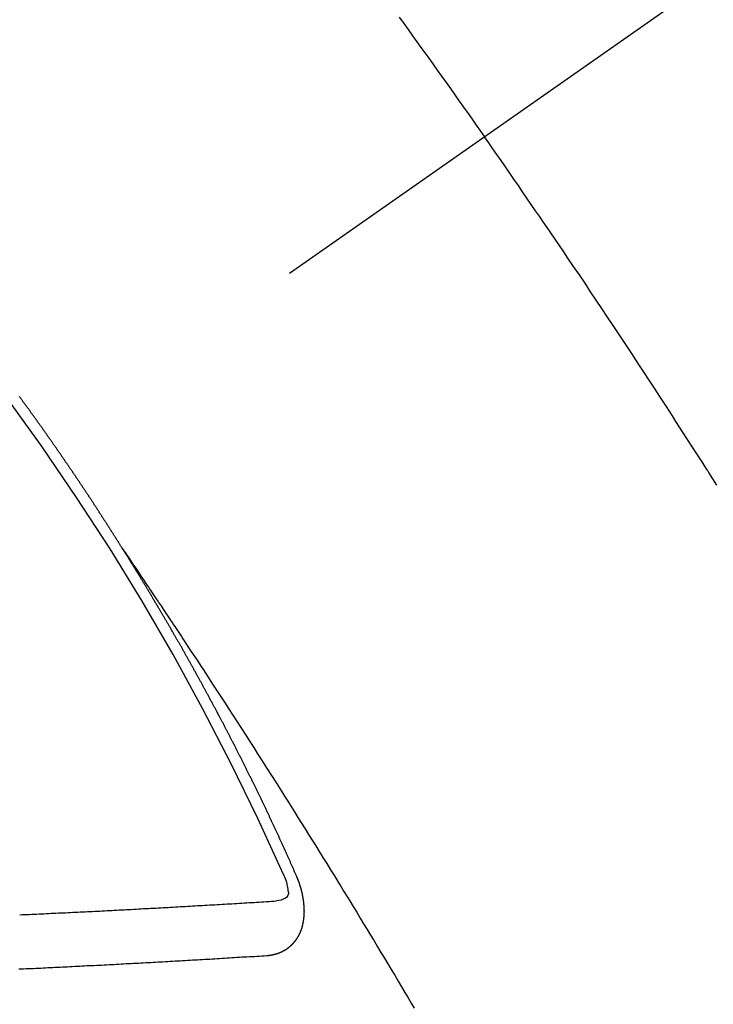
# Model space of a CAD drawing. Extents: x 27948 to 54421, y -13 to 8857.
# Drawn here: x 31492 to 31500, y 6781 to 6793 of the extents above; entities that cross this region are included whole.
import ezdxf

# ---------------------------------------------------------------- set-up
doc = ezdxf.new("R2010")
doc.units = 0
doc.header["$LTSCALE"] = 50
doc.header["$MEASUREMENT"] = 0
doc.linetypes.add('CENTER2', pattern=[1.125, 0.75, -0.125, 0.125, -0.125])
doc.linetypes.add('HIDDEN', pattern=[0.375, 0.25, -0.125])
doc.layers.add('150-機器', color=8, linetype='CONTINUOUS')

# ---------------------------------------------------------------- blocks, each defined once
blk = doc.blocks.new('F402_H')
at = {"layer": '150-機器', "color": 13, "linetype": 'CENTER2'}
blk.add_line((0, 0), (-244.018, -170.863), dxfattribs=at)
at = {"layer": '150-機器', "color": 13, "linetype": 'HIDDEN'}
for points in [[(-213.676, -147.404), (-213.621, -147.48), (-213.566, -147.556), (-213.511, -147.632), (-213.457, -147.708), (-213.408, -147.776), (-213.359, -147.843), (-213.311, -147.911), (-213.262, -147.978), (-213.208, -148.055), (-213.153, -148.132), (-213.099, -148.208), (-213.044, -148.285), (-212.99, -148.361), (-212.936, -148.438), (-212.882, -148.514), (-212.828, -148.591), (-212.777, -148.663), (-212.726, -148.736), (-212.675, -148.809), (-212.624, -148.881)], [(-209.759, -153.176), (-209.809, -153.097), (-209.859, -153.018), (-209.864, -153.01), (-209.87, -153.001), (-209.875, -152.992), (-209.881, -152.984), (-209.942, -152.887), (-210.004, -152.791), (-210.066, -152.695), (-210.128, -152.599), (-210.173, -152.529), (-210.218, -152.459), (-210.263, -152.39), (-210.308, -152.32), (-210.381, -152.206), (-210.455, -152.093), (-210.529, -151.98), (-210.603, -151.867), (-210.654, -151.788), (-210.706, -151.71), (-210.757, -151.631), (-210.808, -151.553), (-210.866, -151.466), (-210.923, -151.379), (-210.98, -151.292), (-211.038, -151.206), (-211.107, -151.102), (-211.177, -150.998), (-211.246, -150.894), (-211.316, -150.79), (-211.385, -150.686), (-211.455, -150.582), (-211.525, -150.478), (-211.595, -150.375), (-211.648, -150.297), (-211.701, -150.22), (-211.754, -150.142), (-211.806, -150.065), (-211.853, -149.996), (-211.9, -149.927), (-211.947, -149.858), (-211.994, -149.79), (-212.047, -149.712), (-212.101, -149.635), (-212.154, -149.557), (-212.207, -149.48), (-212.261, -149.403), (-212.314, -149.326), (-212.367, -149.248), (-212.421, -149.171), (-212.472, -149.099), (-212.522, -149.026), (-212.573, -148.954), (-212.624, -148.881)], [(-217.087, -153.962), (-217.091, -153.956), (-217.095, -153.95), (-217.097, -153.945), (-217.101, -153.939), (-217.105, -153.933), (-217.109, -153.927), (-217.112, -153.922), (-217.116, -153.916), (-217.119, -153.91), (-217.123, -153.905), (-217.127, -153.9), (-217.13, -153.893), (-217.133, -153.888), (-217.137, -153.883), (-217.14, -153.876), (-217.144, -153.871), (-217.148, -153.866), (-217.151, -153.859), (-217.155, -153.854), (-217.159, -153.849), (-217.162, -153.842), (-217.166, -153.837), (-217.169, -153.832), (-217.172, -153.826), (-217.176, -153.82), (-217.18, -153.815), (-217.183, -153.809), (-217.187, -153.803), (-217.19, -153.798), (-217.194, -153.792), (-217.198, -153.786), (-217.201, -153.781), (-217.204, -153.775), (-217.208, -153.769), (-217.212, -153.763), (-217.215, -153.758), (-217.219, -153.752), (-217.223, -153.746), (-217.226, -153.742), (-217.229, -153.735), (-217.233, -153.73), (-217.237, -153.725), (-217.24, -153.718), (-217.244, -153.713), (-217.248, -153.707), (-217.252, -153.702), (-217.255, -153.696), (-217.259, -153.69), (-217.262, -153.685), (-217.265, -153.679), (-217.269, -153.673), (-217.273, -153.668), (-217.277, -153.662), (-217.28, -153.656), (-217.283, -153.651), (-217.287, -153.646), (-217.291, -153.639), (-217.295, -153.634), (-217.298, -153.629), (-217.302, -153.623), (-217.305, -153.617), (-217.309, -153.612), (-217.313, -153.606), (-217.317, -153.6), (-217.319, -153.595), (-217.323, -153.589), (-217.327, -153.583), (-217.331, -153.578), (-217.334, -153.572), (-217.338, -153.566), (-217.342, -153.561), (-217.345, -153.556), (-217.349, -153.55), (-217.353, -153.544), (-217.357, -153.538), (-217.36, -153.533), (-217.363, -153.527), (-217.367, -153.521), (-217.371, -153.516), (-217.375, -153.511), (-217.378, -153.504), (-217.381, -153.499), (-217.385, -153.494), (-217.389, -153.488), (-217.392, -153.482), (-217.396, -153.477), (-217.4, -153.471), (-217.404, -153.465), (-217.407, -153.46), (-217.41, -153.454), (-217.414, -153.448), (-217.418, -153.444), (-217.422, -153.438), (-217.425, -153.432), (-217.429, -153.426), (-217.433, -153.421), (-217.437, -153.415), (-217.441, -153.409), (-217.443, -153.404), (-217.447, -153.398), (-217.451, -153.393), (-217.455, -153.387), (-217.459, -153.382), (-217.462, -153.376), (-217.466, -153.37), (-217.469, -153.365), (-217.473, -153.359), (-217.477, -153.354), (-217.48, -153.348), (-217.484, -153.342), (-217.488, -153.337), (-217.492, -153.331), (-217.495, -153.326), (-217.499, -153.32), (-217.503, -153.314), (-217.506, -153.309), (-217.51, -153.303), (-217.514, -153.298), (-217.518, -153.292), (-217.521, -153.287), (-217.525, -153.281), (-217.529, -153.275), (-217.532, -153.27), (-217.536, -153.264), (-217.539, -153.258), (-217.543, -153.252), (-217.547, -153.248), (-217.551, -153.242), (-217.555, -153.236), (-217.558, -153.231), (-217.561, -153.225), (-217.565, -153.219), (-217.569, -153.214), (-217.573, -153.209), (-217.577, -153.203), (-217.581, -153.197), (-217.584, -153.192), (-217.587, -153.186), (-217.591, -153.18), (-217.595, -153.175), (-217.599, -153.17), (-217.603, -153.164), (-217.607, -153.158), (-217.609, -153.153), (-217.613, -153.147), (-217.617, -153.141), (-217.621, -153.136), (-217.625, -153.131), (-217.629, -153.125), (-217.633, -153.119), (-217.636, -153.114), (-217.639, -153.108), (-217.643, -153.102), (-217.647, -153.097), (-217.651, -153.092), (-217.655, -153.086), (-217.659, -153.08), (-217.662, -153.075), (-217.666, -153.07), (-217.67, -153.063), (-217.673, -153.058), (-217.677, -153.053), (-217.681, -153.047), (-217.685, -153.041), (-217.688, -153.036), (-217.692, -153.031), (-217.696, -153.025), (-217.7, -153.02), (-217.703, -153.014), (-217.707, -153.008), (-217.711, -153.002), (-217.714, -152.997), (-217.718, -152.992), (-217.723, -152.986), (-217.726, -152.981), (-217.73, -152.975), (-217.734, -152.97), (-217.737, -152.965), (-217.741, -152.958), (-217.745, -152.953), (-217.749, -152.947), (-217.752, -152.942), (-217.756, -152.936), (-217.76, -152.931), (-217.763, -152.926), (-217.767, -152.92), (-217.771, -152.914), (-217.775, -152.909), (-217.779, -152.904), (-217.783, -152.898), (-217.786, -152.892), (-217.79, -152.887), (-217.794, -152.881), (-217.798, -152.875), (-217.802, -152.87), (-217.805, -152.865), (-217.809, -152.859), (-217.813, -152.853), (-217.816, -152.848), (-217.82, -152.843), (-217.824, -152.837), (-217.828, -152.831), (-217.832, -152.826), (-217.836, -152.821), (-217.84, -152.815), (-217.843, -152.81), (-217.847, -152.804), (-217.85, -152.798), (-217.854, -152.792), (-217.858, -152.787), (-217.862, -152.782), (-217.866, -152.776), (-217.869, -152.771), (-217.873, -152.765), (-217.877, -152.76), (-217.881, -152.754), (-217.885, -152.749), (-217.889, -152.743), (-217.893, -152.737), (-217.897, -152.732), (-217.9, -152.727), (-217.904, -152.721), (-217.908, -152.715), (-217.912, -152.711), (-217.916, -152.705), (-217.92, -152.699), (-217.924, -152.693), (-217.927, -152.688), (-217.931, -152.683), (-217.935, -152.677), (-217.939, -152.672), (-217.943, -152.666), (-217.947, -152.661), (-217.951, -152.655), (-217.954, -152.65), (-217.958, -152.644), (-217.962, -152.639), (-217.965, -152.634), (-217.969, -152.628), (-217.973, -152.622), (-217.977, -152.617), (-217.981, -152.612), (-217.985, -152.606), (-217.989, -152.6), (-217.992, -152.595), (-217.996, -152.59), (-218, -152.584), (-218.004, -152.578), (-218.008, -152.573), (-218.012, -152.568), (-218.016, -152.562), (-218.019, -152.557), (-218.023, -152.551), (-218.027, -152.546), (-218.031, -152.54), (-218.035, -152.535), (-218.039, -152.529), (-218.043, -152.523), (-218.046, -152.519), (-218.05, -152.513), (-218.054, -152.507), (-218.058, -152.501), (-218.062, -152.496), (-218.066, -152.491), (-218.07, -152.485), (-218.073, -152.48), (-218.077, -152.474), (-218.081, -152.469), (-218.085, -152.463), (-218.088, -152.458), (-218.092, -152.452), (-218.097, -152.447), (-218.101, -152.442), (-218.105, -152.437), (-218.109, -152.431), (-218.113, -152.425), (-218.116, -152.42), (-218.12, -152.415), (-218.124, -152.409), (-218.128, -152.404), (-218.132, -152.398), (-218.136, -152.392), (-218.14, -152.387), (-218.143, -152.382), (-218.147, -152.376), (-218.151, -152.37), (-218.154, -152.366), (-218.158, -152.36), (-218.163, -152.355), (-218.167, -152.349), (-218.171, -152.344), (-218.175, -152.338), (-218.179, -152.333), (-218.182, -152.328), (-218.186, -152.322), (-218.19, -152.316), (-218.194, -152.311), (-218.198, -152.306), (-218.202, -152.3), (-218.206, -152.294), (-218.21, -152.29), (-218.214, -152.284), (-218.218, -152.278), (-218.222, -152.273), (-218.225, -152.268), (-218.229, -152.262), (-218.233, -152.256), (-218.237, -152.251), (-218.241, -152.246), (-218.245, -152.24), (-218.25, -152.235), (-218.253, -152.23), (-218.257, -152.224), (-218.261, -152.219), (-218.264, -152.214), (-218.268, -152.208), (-218.272, -152.202), (-218.277, -152.196), (-218.28, -152.192), (-218.285, -152.186), (-218.289, -152.181), (-218.292, -152.176), (-218.296, -152.17), (-218.3, -152.164), (-218.304, -152.159), (-218.308, -152.154), (-218.312, -152.148), (-218.316, -152.143), (-218.32, -152.138), (-218.324, -152.132), (-218.328, -152.127), (-218.331, -152.122), (-218.335, -152.116), (-218.339, -152.11), (-218.344, -152.105), (-218.348, -152.1), (-218.352, -152.094), (-218.356, -152.089), (-218.359, -152.084)], [(-217.091, -153.956), (-217.048, -154.02), (-217.004, -154.085), (-216.961, -154.149), (-216.918, -154.213), (-216.888, -154.257), (-216.859, -154.301), (-216.829, -154.345), (-216.8, -154.389), (-216.783, -154.414), (-216.766, -154.439), (-216.749, -154.465), (-216.732, -154.49), (-216.715, -154.515), (-216.698, -154.54), (-216.681, -154.565), (-216.664, -154.59), (-216.651, -154.609), (-216.639, -154.628), (-216.626, -154.646), (-216.614, -154.665), (-216.588, -154.703), (-216.563, -154.741), (-216.538, -154.779), (-216.512, -154.817), (-216.5, -154.836), (-216.487, -154.855), (-216.474, -154.874), (-216.462, -154.893), (-216.445, -154.918), (-216.428, -154.943), (-216.412, -154.968), (-216.395, -154.993), (-216.378, -155.019), (-216.362, -155.044), (-216.345, -155.07), (-216.328, -155.095), (-216.291, -155.152), (-216.253, -155.209), (-216.216, -155.265), (-216.178, -155.322), (-216.149, -155.366), (-216.12, -155.411), (-216.091, -155.455), (-216.062, -155.499), (-216.041, -155.532), (-216.02, -155.564), (-215.998, -155.597), (-215.977, -155.629), (-215.928, -155.704), (-215.879, -155.779), (-215.83, -155.854), (-215.782, -155.93), (-215.728, -156.012), (-215.675, -156.095), (-215.622, -156.178), (-215.569, -156.26), (-215.52, -156.337), (-215.471, -156.413), (-215.422, -156.489), (-215.373, -156.565), (-215.312, -156.661), (-215.251, -156.756), (-215.19, -156.852), (-215.13, -156.948), (-215.09, -157.012), (-215.049, -157.075), (-215.009, -157.139), (-214.969, -157.203), (-214.925, -157.273), (-214.881, -157.344), (-214.837, -157.414), (-214.793, -157.484), (-214.749, -157.554), (-214.706, -157.625), (-214.662, -157.695), (-214.618, -157.766), (-214.571, -157.842), (-214.523, -157.919), (-214.476, -157.996), (-214.429, -158.073), (-214.393, -158.13), (-214.358, -158.188), (-214.322, -158.245), (-214.287, -158.303), (-214.244, -158.374), (-214.2, -158.444), (-214.157, -158.515), (-214.115, -158.586), (-214.072, -158.656), (-214.029, -158.727), (-213.986, -158.797), (-213.944, -158.868), (-213.901, -158.938), (-213.859, -159.009), (-213.816, -159.08), (-213.774, -159.15), (-213.731, -159.221), (-213.689, -159.292), (-213.647, -159.363), (-213.605, -159.434), (-213.566, -159.498), (-213.528, -159.563), (-213.49, -159.627)], [(-214.943, -157.995), (-214.948, -157.985), (-214.951, -157.977), (-214.955, -157.968), (-214.958, -157.96), (-214.962, -157.952), (-214.967, -157.943), (-214.97, -157.934), (-214.974, -157.926), (-214.977, -157.917), (-214.981, -157.909), (-214.985, -157.9), (-214.989, -157.891), (-214.993, -157.883), (-214.996, -157.874), (-215, -157.866), (-215.004, -157.857), (-215.008, -157.849), (-215.011, -157.84), (-215.015, -157.832), (-215.019, -157.822), (-215.023, -157.814), (-215.027, -157.806), (-215.03, -157.797), (-215.034, -157.789), (-215.039, -157.78), (-215.042, -157.772), (-215.046, -157.763), (-215.049, -157.755), (-215.053, -157.745), (-215.058, -157.737), (-215.061, -157.729), (-215.065, -157.72), (-215.068, -157.712), (-215.073, -157.703), (-215.077, -157.695), (-215.08, -157.686), (-215.084, -157.678), (-215.089, -157.669), (-215.092, -157.66), (-215.096, -157.652), (-215.1, -157.644), (-215.104, -157.635), (-215.108, -157.626), (-215.111, -157.618), (-215.116, -157.61), (-215.12, -157.601), (-215.123, -157.592), (-215.127, -157.584), (-215.132, -157.575), (-215.135, -157.566), (-215.139, -157.558), (-215.143, -157.55), (-215.147, -157.541), (-215.15, -157.532), (-215.155, -157.524), (-215.158, -157.516), (-215.162, -157.506), (-215.167, -157.498), (-215.17, -157.49), (-215.174, -157.481), (-215.179, -157.473), (-215.182, -157.464), (-215.186, -157.456), (-215.191, -157.447), (-215.194, -157.438), (-215.198, -157.43), (-215.203, -157.421), (-215.206, -157.413), (-215.21, -157.404), (-215.214, -157.396), (-215.218, -157.387), (-215.222, -157.378), (-215.226, -157.371), (-215.23, -157.361), (-215.234, -157.353), (-215.238, -157.345), (-215.242, -157.335), (-215.246, -157.328), (-215.25, -157.319), (-215.253, -157.311), (-215.258, -157.302), (-215.262, -157.293), (-215.266, -157.285), (-215.27, -157.276), (-215.274, -157.268), (-215.278, -157.26), (-215.282, -157.25), (-215.286, -157.242), (-215.29, -157.234), (-215.294, -157.225), (-215.298, -157.217), (-215.302, -157.208), (-215.307, -157.199), (-215.31, -157.191), (-215.315, -157.183), (-215.319, -157.174), (-215.322, -157.165), (-215.326, -157.157), (-215.331, -157.148), (-215.335, -157.14), (-215.338, -157.132), (-215.343, -157.123), (-215.347, -157.114), (-215.35, -157.106), (-215.355, -157.097), (-215.359, -157.089), (-215.363, -157.081), (-215.367, -157.071), (-215.371, -157.063), (-215.375, -157.055), (-215.38, -157.046), (-215.383, -157.038), (-215.388, -157.029), (-215.392, -157.02), (-215.396, -157.013), (-215.4, -157.003), (-215.405, -156.995), (-215.408, -156.987), (-215.413, -156.978), (-215.417, -156.97), (-215.421, -156.962), (-215.425, -156.952), (-215.429, -156.944), (-215.433, -156.935), (-215.438, -156.927), (-215.441, -156.919), (-215.446, -156.91), (-215.45, -156.901), (-215.454, -156.893), (-215.458, -156.884), (-215.462, -156.876), (-215.466, -156.867), (-215.471, -156.859), (-215.474, -156.851), (-215.479, -156.842), (-215.483, -156.833), (-215.488, -156.825), (-215.491, -156.816), (-215.495, -156.808), (-215.5, -156.799), (-215.504, -156.791), (-215.509, -156.782), (-215.512, -156.774), (-215.517, -156.766), (-215.521, -156.756), (-215.525, -156.748), (-215.529, -156.739), (-215.533, -156.731), (-215.538, -156.723), (-215.542, -156.714), (-215.546, -156.706), (-215.55, -156.697), (-215.555, -156.689), (-215.559, -156.681), (-215.563, -156.672), (-215.567, -156.664), (-215.571, -156.654), (-215.576, -156.646), (-215.58, -156.638), (-215.584, -156.629), (-215.589, -156.621), (-215.593, -156.612), (-215.597, -156.604), (-215.602, -156.595), (-215.605, -156.587), (-215.61, -156.579), (-215.614, -156.57), (-215.618, -156.562), (-215.623, -156.553), (-215.627, -156.544), (-215.631, -156.536), (-215.636, -156.528), (-215.639, -156.519), (-215.644, -156.51), (-215.649, -156.503), (-215.653, -156.493), (-215.657, -156.485), (-215.662, -156.477), (-215.665, -156.468), (-215.67, -156.459), (-215.675, -156.451), (-215.678, -156.443), (-215.683, -156.434), (-215.687, -156.426), (-215.691, -156.417), (-215.696, -156.409), (-215.701, -156.4), (-215.704, -156.392), (-215.709, -156.383), (-215.713, -156.375), (-215.718, -156.366), (-215.722, -156.358), (-215.726, -156.35), (-215.73, -156.341), (-215.735, -156.333), (-215.74, -156.324), (-215.744, -156.316), (-215.748, -156.307), (-215.752, -156.299), (-215.757, -156.29), (-215.761, -156.282), (-215.766, -156.273), (-215.77, -156.265), (-215.775, -156.256), (-215.778, -156.248), (-215.783, -156.239), (-215.788, -156.231), (-215.792, -156.223), (-215.796, -156.214), (-215.8, -156.206), (-215.805, -156.197), (-215.81, -156.189), (-215.814, -156.18), (-215.818, -156.172), (-215.823, -156.163), (-215.827, -156.155), (-215.831, -156.146), (-215.836, -156.138), (-215.841, -156.129), (-215.845, -156.121), (-215.849, -156.112), (-215.853, -156.104), (-215.858, -156.095), (-215.863, -156.087), (-215.867, -156.079), (-215.871, -156.07), (-215.876, -156.061), (-215.88, -156.054), (-215.885, -156.045), (-215.889, -156.037), (-215.893, -156.028), (-215.898, -156.02), (-215.903, -156.011), (-215.907, -156.003), (-215.912, -155.994), (-215.915, -155.986), (-215.92, -155.977), (-215.925, -155.969), (-215.93, -155.96), (-215.934, -155.952), (-215.939, -155.944), (-215.942, -155.935), (-215.947, -155.926), (-215.952, -155.918), (-215.957, -155.91), (-215.961, -155.902), (-215.966, -155.893), (-215.97, -155.884), (-215.974, -155.876), (-215.979, -155.867), (-215.983, -155.859), (-215.988, -155.85), (-215.993, -155.842), (-215.998, -155.834), (-216.002, -155.826), (-216.006, -155.817), (-216.01, -155.809), (-216.015, -155.8), (-216.02, -155.792), (-216.024, -155.783), (-216.029, -155.775), (-216.034, -155.767), (-216.038, -155.759), (-216.043, -155.75), (-216.047, -155.741), (-216.051, -155.733), (-216.056, -155.724), (-216.061, -155.716), (-216.065, -155.707), (-216.07, -155.699), (-216.075, -155.691), (-216.079, -155.683), (-216.084, -155.674), (-216.088, -155.666), (-216.093, -155.657), (-216.098, -155.648), (-216.102, -155.64), (-216.106, -155.631), (-216.111, -155.623), (-216.116, -155.615), (-216.12, -155.607), (-216.125, -155.598), (-216.129, -155.59), (-216.134, -155.581), (-216.139, -155.572), (-216.143, -155.565), (-216.148, -155.556), (-216.153, -155.548), (-216.158, -155.539), (-216.162, -155.531), (-216.167, -155.522), (-216.171, -155.515), (-216.176, -155.506), (-216.181, -155.497), (-216.185, -155.489), (-216.19, -155.48), (-216.194, -155.472), (-216.199, -155.464), (-216.204, -155.456), (-216.209, -155.447), (-216.214, -155.438), (-216.218, -155.43), (-216.223, -155.422), (-216.227, -155.414), (-216.232, -155.405), (-216.236, -155.397), (-216.241, -155.388), (-216.246, -155.38), (-216.25, -155.372), (-216.255, -155.363), (-216.26, -155.355), (-216.265, -155.346), (-216.269, -155.338), (-216.274, -155.33), (-216.279, -155.321), (-216.283, -155.313), (-216.288, -155.304), (-216.292, -155.296), (-216.297, -155.287), (-216.302, -155.279), (-216.306, -155.271), (-216.312, -155.263), (-216.317, -155.255), (-216.321, -155.246), (-216.326, -155.237), (-216.331, -155.229), (-216.336, -155.221), (-216.34, -155.213), (-216.345, -155.204), (-216.35, -155.195), (-216.354, -155.187), (-216.359, -155.179), (-216.363, -155.171), (-216.369, -155.162), (-216.374, -155.154), (-216.378, -155.146), (-216.383, -155.137), (-216.387, -155.129), (-216.392, -155.12), (-216.397, -155.112), (-216.402, -155.104), (-216.406, -155.095), (-216.412, -155.088), (-216.417, -155.079), (-216.421, -155.07), (-216.426, -155.062), (-216.431, -155.053), (-216.435, -155.046), (-216.44, -155.037), (-216.446, -155.029), (-216.45, -155.021), (-216.455, -155.012), (-216.46, -155.003), (-216.464, -154.995), (-216.469, -154.987), (-216.473, -154.979), (-216.479, -154.97), (-216.484, -154.962), (-216.488, -154.954), (-216.493, -154.945), (-216.498, -154.937), (-216.502, -154.928), (-216.508, -154.92), (-216.512, -154.912), (-216.517, -154.904), (-216.522, -154.895), (-216.527, -154.887), (-216.532, -154.879), (-216.537, -154.871), (-216.542, -154.862), (-216.546, -154.853), (-216.551, -154.845), (-216.557, -154.837), (-216.561, -154.828), (-216.566, -154.82), (-216.571, -154.812), (-216.576, -154.804), (-216.581, -154.796), (-216.586, -154.787), (-216.59, -154.779), (-216.595, -154.77), (-216.601, -154.762), (-216.605, -154.754), (-216.61, -154.745), (-216.615, -154.737), (-216.62, -154.729), (-216.625, -154.721), (-216.63, -154.712), (-216.634, -154.704), (-216.64, -154.696), (-216.644, -154.688), (-216.649, -154.679), (-216.654, -154.67), (-216.659, -154.663), (-216.664, -154.654), (-216.669, -154.645), (-216.674, -154.638), (-216.679, -154.629), (-216.684, -154.621), (-216.688, -154.613), (-216.694, -154.605), (-216.699, -154.596), (-216.703, -154.588), (-216.709, -154.58), (-216.714, -154.571), (-216.718, -154.563), (-216.723, -154.554), (-216.728, -154.547), (-216.733, -154.538), (-216.738, -154.529), (-216.743, -154.522), (-216.748, -154.513), (-216.753, -154.505), (-216.758, -154.497), (-216.763, -154.489), (-216.768, -154.48), (-216.773, -154.472), (-216.778, -154.464), (-216.783, -154.455), (-216.788, -154.448), (-216.793, -154.439), (-216.798, -154.43), (-216.803, -154.423), (-216.808, -154.414), (-216.813, -154.405), (-216.818, -154.398), (-216.823, -154.389), (-216.828, -154.381), (-216.833, -154.373), (-216.838, -154.364), (-216.843, -154.356), (-216.848, -154.348), (-216.853, -154.34), (-216.858, -154.331), (-216.863, -154.323), (-216.868, -154.315), (-216.873, -154.307), (-216.878, -154.299), (-216.883, -154.29), (-216.888, -154.282), (-216.893, -154.274), (-216.898, -154.266), (-216.904, -154.257), (-216.908, -154.25), (-216.913, -154.241), (-216.919, -154.233), (-216.923, -154.225), (-216.929, -154.216), (-216.934, -154.208), (-216.94, -154.2), (-216.944, -154.192), (-216.949, -154.183), (-216.955, -154.175), (-216.959, -154.167), (-216.965, -154.159), (-216.97, -154.15), (-216.975, -154.143), (-216.98, -154.134), (-216.985, -154.126), (-216.99, -154.118), (-216.995, -154.11), (-217, -154.101), (-217.005, -154.093), (-217.01, -154.085), (-217.015, -154.076), (-217.02, -154.069), (-217.025, -154.06), (-217.031, -154.052), (-217.036, -154.043), (-217.041, -154.036), (-217.046, -154.027), (-217.052, -154.019), (-217.056, -154.011), (-217.062, -154.003), (-217.067, -153.994), (-217.072, -153.987), (-217.077, -153.978), (-217.082, -153.97), (-217.087, -153.962)], [(-215.31, -158.977), (-215.308, -158.977), (-215.306, -158.976), (-215.303, -158.976), (-215.301, -158.976), (-215.298, -158.976), (-215.295, -158.975), (-215.293, -158.975), (-215.291, -158.975), (-215.288, -158.975), (-215.286, -158.975), (-215.284, -158.974), (-215.281, -158.974), (-215.279, -158.973), (-215.276, -158.973), (-215.274, -158.973), (-215.271, -158.973), (-215.269, -158.973), (-215.266, -158.972), (-215.264, -158.971), (-215.262, -158.971), (-215.26, -158.971), (-215.257, -158.971), (-215.255, -158.97), (-215.252, -158.969), (-215.249, -158.97), (-215.247, -158.969), (-215.245, -158.969), (-215.243, -158.969), (-215.24, -158.968), (-215.237, -158.968), (-215.235, -158.967), (-215.233, -158.967), (-215.231, -158.966), (-215.229, -158.965), (-215.226, -158.965), (-215.224, -158.964), (-215.222, -158.964), (-215.22, -158.964), (-215.217, -158.963), (-215.214, -158.962), (-215.213, -158.961), (-215.211, -158.961), (-215.208, -158.961), (-215.205, -158.96), (-215.203, -158.959), (-215.201, -158.958), (-215.199, -158.958), (-215.197, -158.958), (-215.194, -158.957), (-215.192, -158.955), (-215.19, -158.955), (-215.188, -158.955), (-215.185, -158.954), (-215.183, -158.953), (-215.181, -158.952), (-215.179, -158.952), (-215.176, -158.95), (-215.174, -158.95), (-215.173, -158.949), (-215.17, -158.949), (-215.167, -158.948), (-215.166, -158.947), (-215.164, -158.946), (-215.162, -158.945), (-215.159, -158.944), (-215.157, -158.944), (-215.155, -158.943), (-215.153, -158.942), (-215.15, -158.941), (-215.148, -158.94), (-215.147, -158.939), (-215.144, -158.939), (-215.142, -158.937), (-215.14, -158.937), (-215.138, -158.936), (-215.136, -158.935), (-215.133, -158.934), (-215.132, -158.933), (-215.13, -158.932), (-215.128, -158.931), (-215.125, -158.93), (-215.123, -158.929), (-215.122, -158.928), (-215.119, -158.928), (-215.117, -158.926), (-215.115, -158.925), (-215.113, -158.924), (-215.111, -158.923), (-215.109, -158.921), (-215.107, -158.921), (-215.105, -158.92), (-215.104, -158.919), (-215.101, -158.917), (-215.099, -158.917), (-215.097, -158.916), (-215.096, -158.915), (-215.093, -158.913), (-215.091, -158.912), (-215.089, -158.911), (-215.088, -158.91), (-215.085, -158.908), (-215.084, -158.907), (-215.082, -158.906), (-215.08, -158.906), (-215.077, -158.904), (-215.076, -158.903), (-215.074, -158.902), (-215.072, -158.901), (-215.07, -158.899), (-215.068, -158.898), (-215.067, -158.897), (-215.064, -158.895), (-215.063, -158.894), (-215.061, -158.893), (-215.059, -158.892), (-215.057, -158.89), (-215.055, -158.889), (-215.054, -158.888), (-215.052, -158.886), (-215.05, -158.885), (-215.048, -158.884), (-215.046, -158.882), (-215.045, -158.881), (-215.042, -158.88), (-215.041, -158.878), (-215.039, -158.877), (-215.037, -158.876), (-215.035, -158.874), (-215.034, -158.872), (-215.032, -158.871), (-215.031, -158.87), (-215.028, -158.868), (-215.026, -158.867), (-215.025, -158.865), (-215.024, -158.864), (-215.021, -158.862), (-215.02, -158.861), (-215.018, -158.86), (-215.017, -158.858), (-215.015, -158.856), (-215.013, -158.855), (-215.011, -158.854), (-215.01, -158.852), (-215.008, -158.851), (-215.006, -158.849), (-215.005, -158.847), (-215.003, -158.846), (-215.001, -158.845), (-215, -158.843), (-214.998, -158.841), (-214.997, -158.84), (-214.995, -158.838), (-214.993, -158.837), (-214.992, -158.835), (-214.99, -158.834), (-214.989, -158.832), (-214.987, -158.83), (-214.986, -158.828), (-214.984, -158.827), (-214.983, -158.826), (-214.981, -158.823), (-214.979, -158.822), (-214.978, -158.82), (-214.976, -158.819), (-214.975, -158.817), (-214.973, -158.814), (-214.972, -158.813), (-214.971, -158.811), (-214.969, -158.81), (-214.967, -158.808), (-214.966, -158.806), (-214.965, -158.804), (-214.963, -158.802), (-214.962, -158.801), (-214.96, -158.799), (-214.959, -158.797), (-214.957, -158.796), (-214.956, -158.794), (-214.955, -158.792), (-214.953, -158.79), (-214.952, -158.788), (-214.951, -158.786), (-214.949, -158.784), (-214.948, -158.783), (-214.947, -158.781), (-214.945, -158.779), (-214.944, -158.777), (-214.942, -158.775), (-214.941, -158.773), (-214.94, -158.772), (-214.938, -158.769), (-214.937, -158.767), (-214.936, -158.765), (-214.934, -158.764), (-214.933, -158.762), (-214.932, -158.76), (-214.93, -158.757), (-214.929, -158.755), (-214.928, -158.754), (-214.927, -158.752), (-214.926, -158.75), (-214.925, -158.748), (-214.924, -158.746), (-214.922, -158.743), (-214.921, -158.741), (-214.92, -158.739), (-214.919, -158.737), (-214.918, -158.735), (-214.917, -158.733), (-214.916, -158.731), (-214.915, -158.729), (-214.913, -158.727), (-214.912, -158.725), (-214.911, -158.723), (-214.91, -158.721), (-214.909, -158.719), (-214.908, -158.717), (-214.907, -158.714), (-214.906, -158.712), (-214.905, -158.71), (-214.904, -158.708), (-214.902, -158.706), (-214.901, -158.704), (-214.9, -158.701), (-214.899, -158.699), (-214.898, -158.697), (-214.897, -158.695), (-214.897, -158.692), (-214.896, -158.691), (-214.895, -158.689), (-214.894, -158.687), (-214.893, -158.684), (-214.892, -158.682), (-214.891, -158.68), (-214.891, -158.677), (-214.889, -158.675), (-214.888, -158.673), (-214.887, -158.67), (-214.886, -158.668), (-214.886, -158.665), (-214.884, -158.663), (-214.883, -158.661), (-214.883, -158.658), (-214.882, -158.656), (-214.881, -158.654), (-214.88, -158.652), (-214.88, -158.649), (-214.879, -158.647), (-214.878, -158.644), (-214.877, -158.642), (-214.877, -158.639), (-214.876, -158.638), (-214.875, -158.635), (-214.874, -158.633), (-214.874, -158.631), (-214.873, -158.629), (-214.873, -158.626), (-214.872, -158.624), (-214.871, -158.621), (-214.871, -158.618), (-214.87, -158.616), (-214.869, -158.614), (-214.869, -158.611), (-214.868, -158.609), (-214.867, -158.606), (-214.867, -158.603), (-214.866, -158.601), (-214.865, -158.599), (-214.865, -158.596), (-214.864, -158.594), (-214.864, -158.592), (-214.863, -158.589), (-214.863, -158.586), (-214.862, -158.584), (-214.861, -158.581), (-214.861, -158.579), (-214.86, -158.576), (-214.859, -158.574), (-214.86, -158.572), (-214.859, -158.569), (-214.859, -158.566), (-214.858, -158.563), (-214.858, -158.56), (-214.857, -158.558), (-214.856, -158.556), (-214.857, -158.554), (-214.856, -158.551), (-214.856, -158.548), (-214.855, -158.545), (-214.855, -158.542), (-214.854, -158.54), (-214.854, -158.537), (-214.854, -158.535), (-214.853, -158.532), (-214.853, -158.529), (-214.852, -158.526), (-214.853, -158.524), (-214.852, -158.521), (-214.852, -158.519), (-214.851, -158.516), (-214.852, -158.514), (-214.851, -158.511), (-214.851, -158.508), (-214.85, -158.505), (-214.85, -158.503), (-214.85, -158.5), (-214.85, -158.497), (-214.849, -158.495), (-214.849, -158.492), (-214.849, -158.49), (-214.848, -158.487), (-214.849, -158.485), (-214.849, -158.481), (-214.848, -158.478), (-214.848, -158.476), (-214.848, -158.473), (-214.848, -158.471), (-214.847, -158.468), (-214.848, -158.465), (-214.848, -158.462), (-214.847, -158.459), (-214.847, -158.457), (-214.847, -158.454), (-214.847, -158.451), (-214.847, -158.448), (-214.847, -158.446), (-214.846, -158.443), (-214.847, -158.44), (-214.847, -158.437), (-214.847, -158.435), (-214.847, -158.432), (-214.847, -158.428), (-214.847, -158.426), (-214.846, -158.424), (-214.847, -158.42), (-214.847, -158.418), (-214.846, -158.415), (-214.847, -158.412), (-214.847, -158.409), (-214.847, -158.407), (-214.847, -158.403), (-214.848, -158.401), (-214.847, -158.398), (-214.847, -158.395), (-214.847, -158.393), (-214.848, -158.389), (-214.848, -158.387), (-214.847, -158.384), (-214.848, -158.381), (-214.848, -158.378), (-214.849, -158.375), (-214.848, -158.372), (-214.849, -158.369), (-214.849, -158.367), (-214.85, -158.364), (-214.849, -158.361), (-214.85, -158.358), (-214.849, -158.355), (-214.85, -158.352), (-214.851, -158.35), (-214.851, -158.346), (-214.851, -158.344), (-214.851, -158.34), (-214.851, -158.338), (-214.852, -158.335), (-214.852, -158.332), (-214.852, -158.329), (-214.853, -158.326), (-214.853, -158.324), (-214.853, -158.32), (-214.854, -158.318), (-214.854, -158.314), (-214.854, -158.312), (-214.855, -158.309), (-214.855, -158.305), (-214.855, -158.303), (-214.856, -158.3), (-214.856, -158.296), (-214.857, -158.294), (-214.858, -158.291), (-214.858, -158.288), (-214.858, -158.285), (-214.859, -158.282), (-214.859, -158.279), (-214.859, -158.277), (-214.86, -158.274), (-214.86, -158.27), (-214.861, -158.268), (-214.861, -158.265), (-214.862, -158.262), (-214.862, -158.258), (-214.863, -158.256), (-214.864, -158.253), (-214.864, -158.249), (-214.865, -158.246), (-214.865, -158.244), (-214.866, -158.241), (-214.867, -158.238), (-214.867, -158.234), (-214.868, -158.231), (-214.868, -158.229), (-214.869, -158.226), (-214.869, -158.223), (-214.87, -158.22), (-214.871, -158.217), (-214.871, -158.214), (-214.872, -158.211), (-214.873, -158.208), (-214.873, -158.205), (-214.874, -158.202), (-214.875, -158.199), (-214.876, -158.196), (-214.876, -158.193), (-214.877, -158.19), (-214.878, -158.187), (-214.878, -158.184), (-214.879, -158.181), (-214.88, -158.178), (-214.881, -158.175), (-214.882, -158.172), (-214.882, -158.169), (-214.883, -158.166), (-214.884, -158.163), (-214.885, -158.16), (-214.886, -158.157), (-214.886, -158.154), (-214.887, -158.151), (-214.888, -158.148), (-214.889, -158.145), (-214.89, -158.142), (-214.891, -158.139), (-214.891, -158.136), (-214.892, -158.133), (-214.893, -158.13), (-214.895, -158.127), (-214.895, -158.124), (-214.896, -158.121), (-214.897, -158.118), (-214.898, -158.115), (-214.899, -158.112), (-214.9, -158.109), (-214.901, -158.106), (-214.902, -158.103), (-214.903, -158.1), (-214.903, -158.097), (-214.905, -158.093), (-214.906, -158.09), (-214.907, -158.087), (-214.908, -158.085), (-214.909, -158.082), (-214.91, -158.079), (-214.911, -158.076), (-214.912, -158.073), (-214.913, -158.069), (-214.915, -158.067), (-214.916, -158.063), (-214.917, -158.06), (-214.918, -158.057), (-214.919, -158.054), (-214.921, -158.052), (-214.921, -158.049), (-214.922, -158.046), (-214.924, -158.042), (-214.926, -158.039), (-214.926, -158.036), (-214.927, -158.033), (-214.928, -158.03), (-214.93, -158.028), (-214.931, -158.024), (-214.932, -158.021), (-214.933, -158.018), (-214.935, -158.015), (-214.936, -158.012), (-214.937, -158.009), (-214.938, -158.006), (-214.94, -158.003), (-214.941, -158), (-214.942, -157.997), (-214.943, -157.995)], [(-215.106, -157.969), (-215.098, -157.988), (-215.091, -158.008), (-215.083, -158.028), (-215.076, -158.049), (-215.072, -158.061), (-215.068, -158.074), (-215.064, -158.087), (-215.061, -158.1), (-215.057, -158.119), (-215.054, -158.137), (-215.051, -158.157), (-215.048, -158.176), (-215.045, -158.189), (-215.043, -158.201), (-215.043, -158.213), (-215.044, -158.225), (-215.049, -158.238), (-215.058, -158.249), (-215.068, -158.26), (-215.08, -158.269), (-215.106, -158.283), (-215.133, -158.293), (-215.162, -158.299), (-215.191, -158.303)], [(-218.357, -158.475), (-218.327, -158.473), (-218.297, -158.472), (-218.268, -158.47), (-218.238, -158.469), (-218.208, -158.467), (-218.178, -158.466), (-218.149, -158.465), (-218.118, -158.463), (-218.089, -158.462), (-218.059, -158.461), (-218.03, -158.459), (-217.999, -158.458), (-217.97, -158.456), (-217.94, -158.455), (-217.91, -158.453), (-217.88, -158.452), (-217.85, -158.45), (-217.819, -158.45), (-217.79, -158.449), (-217.759, -158.447), (-217.73, -158.446), (-217.7, -158.444), (-217.67, -158.443), (-217.64, -158.441), (-217.61, -158.44), (-217.58, -158.438), (-217.55, -158.437), (-217.52, -158.435), (-217.49, -158.434), (-217.46, -158.432), (-217.43, -158.431), (-217.4, -158.429), (-217.37, -158.428), (-217.341, -158.426), (-217.31, -158.425), (-217.281, -158.423), (-217.25, -158.421), (-217.22, -158.42), (-217.19, -158.418), (-217.16, -158.417), (-217.13, -158.415), (-217.1, -158.414), (-217.069, -158.412), (-217.04, -158.411), (-217.009, -158.409), (-216.98, -158.408), (-216.949, -158.406), (-216.919, -158.404), (-216.889, -158.403), (-216.859, -158.401), (-216.829, -158.399), (-216.799, -158.398), (-216.769, -158.396), (-216.738, -158.394), (-216.708, -158.392), (-216.678, -158.391), (-216.648, -158.389), (-216.618, -158.388), (-216.587, -158.386), (-216.558, -158.385), (-216.527, -158.383), (-216.497, -158.381), (-216.466, -158.379), (-216.436, -158.377), (-216.406, -158.376), (-216.376, -158.374), (-216.346, -158.373), (-216.315, -158.371), (-216.285, -158.369), (-216.254, -158.367), (-216.225, -158.366), (-216.194, -158.364), (-216.164, -158.362), (-216.134, -158.361), (-216.103, -158.359), (-216.073, -158.357), (-216.043, -158.355), (-216.012, -158.353), (-215.982, -158.352), (-215.951, -158.35), (-215.921, -158.348), (-215.891, -158.347), (-215.861, -158.345), (-215.831, -158.343), (-215.8, -158.341), (-215.77, -158.339), (-215.739, -158.338), (-215.709, -158.336), (-215.679, -158.334), (-215.648, -158.332), (-215.617, -158.33), (-215.587, -158.328), (-215.556, -158.326), (-215.526, -158.324), (-215.495, -158.323), (-215.465, -158.321), (-215.435, -158.319), (-215.404, -158.317), (-215.374, -158.315), (-215.344, -158.313), (-215.314, -158.311), (-215.282, -158.309), (-215.252, -158.307), (-215.222, -158.305), (-215.191, -158.303)], [(-218.367, -159.143), (-218.337, -159.141), (-218.308, -159.14), (-218.277, -159.138), (-218.247, -159.138), (-218.218, -159.137), (-218.187, -159.135), (-218.158, -159.134), (-218.127, -159.132), (-218.098, -159.131), (-218.068, -159.129), (-218.038, -159.128), (-218.008, -159.126), (-217.978, -159.125), (-217.948, -159.123), (-217.918, -159.122), (-217.888, -159.12), (-217.857, -159.119), (-217.828, -159.118), (-217.797, -159.116), (-217.768, -159.115), (-217.737, -159.113), (-217.708, -159.112), (-217.677, -159.11), (-217.648, -159.109), (-217.617, -159.107), (-217.587, -159.105), (-217.557, -159.104), (-217.527, -159.102), (-217.497, -159.101), (-217.467, -159.099), (-217.437, -159.098), (-217.407, -159.097), (-217.376, -159.095), (-217.346, -159.094), (-217.316, -159.092), (-217.286, -159.09), (-217.255, -159.089), (-217.226, -159.087), (-217.195, -159.086), (-217.165, -159.084), (-217.135, -159.083), (-217.105, -159.081), (-217.075, -159.079), (-217.044, -159.077), (-217.015, -159.076), (-216.984, -159.074), (-216.954, -159.072), (-216.923, -159.071), (-216.893, -159.07), (-216.863, -159.068), (-216.833, -159.067), (-216.802, -159.065), (-216.772, -159.063), (-216.741, -159.061), (-216.712, -159.06), (-216.681, -159.058), (-216.651, -159.056), (-216.621, -159.055), (-216.59, -159.053), (-216.56, -159.051), (-216.529, -159.049), (-216.499, -159.047), (-216.469, -159.046), (-216.439, -159.044), (-216.409, -159.042), (-216.378, -159.041), (-216.348, -159.039), (-216.317, -159.038), (-216.286, -159.036), (-216.256, -159.034), (-216.226, -159.032), (-216.195, -159.031), (-216.165, -159.029), (-216.135, -159.027), (-216.104, -159.025), (-216.074, -159.023), (-216.043, -159.022), (-216.013, -159.02), (-215.983, -159.018), (-215.952, -159.016), (-215.922, -159.014), (-215.891, -159.012), (-215.86, -159.01), (-215.83, -159.009), (-215.799, -159.007), (-215.769, -159.005), (-215.739, -159.003), (-215.708, -159.001), (-215.678, -158.999), (-215.647, -158.997), (-215.616, -158.995), (-215.585, -158.994), (-215.555, -158.993), (-215.524, -158.991), (-215.494, -158.989), (-215.463, -158.987), (-215.432, -158.985), (-215.402, -158.983), (-215.372, -158.981), (-215.34, -158.979), (-215.31, -158.977)]]:
    blk.add_lwpolyline(points, dxfattribs=at)
blk.add_arc((-243.713, -170.649), 31.291, 23.8896, 46.1105, dxfattribs=at)

msp = doc.modelspace()

# ---------------------------------------------------------------- block references
at = {"layer": '150-機器'}
msp.add_blockref('F402_H', (31710.218, 6940.134), dxfattribs=at)

doc.saveas('drawing.dxf')
